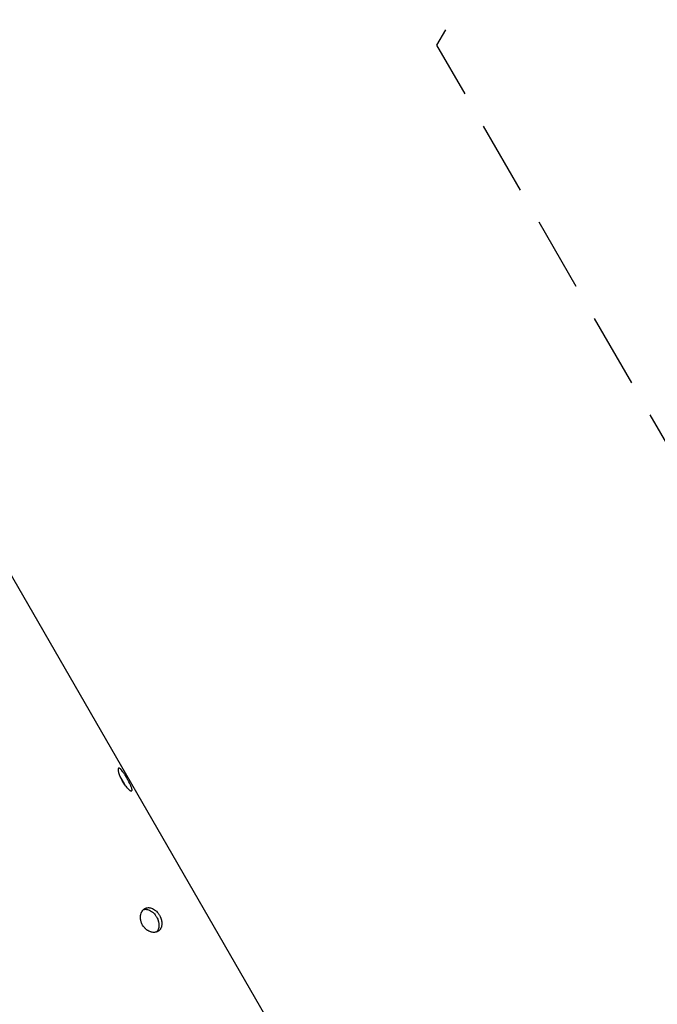
# Model space of a CAD drawing. Units: millimetres. Extents: x -5659 to 8475, y -6662 to 7930.
# Drawn here: x 5262 to 6355, y 850 to 2537 of the extents above; entities that cross this region are included whole.
import ezdxf

# ---------------------------------------------------------------- set-up
doc = ezdxf.new("R2010")
doc.units = ezdxf.units.MM
doc.header["$LTSCALE"] = 20
doc.linetypes.add('HIDDEN', pattern=[9.525, 6.35, -3.175])
doc.layers.add('2d', color=230, linetype='Continuous')
doc.layers.add('ASTM-BufferZone', color=240, linetype='HIDDEN')

msp = doc.modelspace()

# ---------------------------------------------------------------- linework, layer by layer
at = {"layer": '2d'}
msp.add_line((5015.9, 1985.5), (5691.9, 814.6), dxfattribs=at)
for points, knots in [([(5445.7, 1237.1), (5445, 1238.4), (5444.2, 1239.6), (5443.3, 1241.2), (5443.1, 1241.5), (5442.7, 1242.1), (5442.5, 1242.4), (5441.9, 1243.3), (5441.6, 1243.9), (5440.8, 1245), (5440.5, 1245.6), (5439.9, 1246.4), (5439.7, 1246.6), (5439.4, 1247.2), (5439.2, 1247.4), (5438.3, 1248.7), (5437.6, 1249.6), (5436.6, 1250.8), (5436.3, 1251.2), (5435.9, 1251.7), (5435.7, 1251.9), (5435.4, 1252.3), (5435.3, 1252.4), (5434.5, 1253.2), (5434, 1253.7), (5433.3, 1254.2), (5433, 1254.4), (5432.6, 1254.6), (5432.4, 1254.7), (5431.8, 1254.9), (5431.5, 1254.9), (5431.1, 1254.6), (5431, 1254.5), (5430.8, 1254.2), (5430.7, 1254.1), (5430.5, 1253.7), (5430.5, 1253.4), (5430.4, 1252.9), (5430.4, 1252.6), (5430.4, 1251.6), (5430.5, 1250.9), (5430.7, 1249.6), (5430.8, 1249.1), (5431, 1248.1), (5431.1, 1247.6), (5431.5, 1246.1), (5431.9, 1245), (5432.4, 1243.5), (5432.5, 1243.2), (5432.7, 1242.6), (5432.8, 1242.3), (5433.2, 1241.4), (5433.4, 1240.8), (5434, 1239.5), (5434.3, 1238.9), (5434.9, 1237.6), (5435.2, 1236.9), (5436.2, 1235), (5436.9, 1233.7), (5437.6, 1232.4)], [0.07037727, 0.07037727, 0.07037727, 0.07037727, 0.07477483, 0.07477483, 0.07587422, 0.07587422, 0.07697361, 0.07697361, 0.07917239, 0.07917239, 0.08137117, 0.08137117, 0.08247056, 0.08247056, 0.08356995, 0.08356995, 0.08796751, 0.08796751, 0.09016629, 0.09016629, 0.09126568, 0.09126568, 0.09236507, 0.09236507, 0.09676263, 0.09676263, 0.0989614, 0.0989614, 0.10116018, 0.10116018, 0.10555774, 0.10555774, 0.10775652, 0.10775652, 0.1099553, 0.1099553, 0.11215408, 0.11215408, 0.11435286, 0.11435286, 0.11875042, 0.11875042, 0.1209492, 0.1209492, 0.12314798, 0.12314798, 0.12754553, 0.12754553, 0.12864492, 0.12864492, 0.12974431, 0.12974431, 0.13194309, 0.13194309, 0.13414187, 0.13414187, 0.13634065, 0.13634065, 0.14073821, 0.14073821, 0.14073821, 0.14073821]), ([(5438.5, 1232.9), (5437.7, 1234.2), (5437, 1235.4), (5436, 1237), (5435.9, 1237.3), (5435.5, 1237.9), (5435.3, 1238.2), (5434.7, 1239.1), (5434.4, 1239.7), (5433.7, 1240.7), (5433.4, 1241.2), (5433.1, 1241.6)], [0.07037945, 0.07037945, 0.07037945, 0.07037945, 0.07477714, 0.07477714, 0.07587656, 0.07587656, 0.07697599, 0.07697599, 0.07917483, 0.07917483, 0.08093153, 0.08093153, 0.08093153, 0.08093153]), ([(5437.6, 1232.4), (5438.3, 1231.1), (5439.1, 1229.9), (5440.3, 1228.1), (5440.7, 1227.5), (5441.5, 1226.3), (5441.9, 1225.7), (5443.2, 1224.1), (5444, 1223.1), (5445, 1221.9), (5445.2, 1221.7), (5445.6, 1221.2), (5445.8, 1221), (5446.4, 1220.3), (5446.8, 1219.9), (5447.9, 1218.8), (5448.6, 1218.1), (5449.5, 1217.4), (5449.6, 1217.3), (5450, 1217.1), (5450.1, 1216.9), (5450.6, 1216.6), (5450.9, 1216.4), (5451.5, 1216.1), (5451.7, 1216), (5452.1, 1215.8), (5452.2, 1215.8), (5452.5, 1215.7), (5452.6, 1215.7), (5453.1, 1215.5), (5453.4, 1215.6), (5453.8, 1215.8), (5454, 1215.9), (5454.1, 1216.1), (5454.1, 1216.2), (5454.2, 1216.4), (5454.2, 1216.5), (5454.4, 1216.9), (5454.4, 1217.4), (5454.2, 1218.3), (5454.2, 1218.7), (5454, 1219.4), (5453.9, 1219.8), (5453.6, 1221), (5453.3, 1221.9), (5452.5, 1223.8), (5452, 1224.9), (5451.3, 1226.6), (5451, 1227.1), (5450.4, 1228.3), (5450.1, 1228.9), (5449.2, 1230.7), (5448.5, 1232), (5447.5, 1233.9), (5447.2, 1234.5), (5446.4, 1235.8), (5446.1, 1236.5), (5445.7, 1237.1)], [0, 0, 0, 0, 0.00439858, 0.00439858, 0.00659787, 0.00659787, 0.00879716, 0.00879716, 0.01319574, 0.01319574, 0.01429538, 0.01429538, 0.01539503, 0.01539503, 0.01759432, 0.01759432, 0.0219929, 0.0219929, 0.02309254, 0.02309254, 0.02419219, 0.02419219, 0.02639148, 0.02639148, 0.02859077, 0.02859077, 0.02969041, 0.02969041, 0.03079006, 0.03079006, 0.03518864, 0.03518864, 0.03738793, 0.03738793, 0.03848757, 0.03848757, 0.03958722, 0.03958722, 0.0439858, 0.0439858, 0.04618509, 0.04618509, 0.04838438, 0.04838438, 0.05278296, 0.05278296, 0.05718154, 0.05718154, 0.05938083, 0.05938083, 0.06158012, 0.06158012, 0.0659787, 0.0659787, 0.06817798, 0.06817798, 0.07037727, 0.07037727, 0.07037727, 0.07037727]), ([(5443.3, 1223.9), (5443.1, 1224.4), (5442.8, 1224.9), (5442, 1226.6), (5441.3, 1227.8), (5440.3, 1229.7), (5439.9, 1230.3), (5439.2, 1231.6), (5438.8, 1232.3), (5438.5, 1232.9)], [0.05984763, 0.05984763, 0.05984763, 0.05984763, 0.06158202, 0.06158202, 0.06598073, 0.06598073, 0.06818009, 0.06818009, 0.07037945, 0.07037945, 0.07037945, 0.07037945]), ([(5472.4, 985.8), (5471.7, 987.1), (5471, 988.4), (5470.3, 990.4), (5470, 991.1), (5469.6, 992.5), (5469.4, 993.2), (5469, 995.3), (5468.8, 996.7), (5468.8, 998.4), (5468.7, 998.8), (5468.8, 999.5), (5468.8, 999.8), (5468.8, 1000.8), (5468.9, 1001.5), (5469.2, 1003.5), (5469.5, 1004.7), (5470, 1006.2), (5470.1, 1006.5), (5470.3, 1007.1), (5470.4, 1007.4), (5470.8, 1008.2), (5471.4, 1009.2), (5472.1, 1010.2), (5472.6, 1010.9), (5472.8, 1011.1), (5473.2, 1011.5), (5473.4, 1011.7), (5474.4, 1012.7), (5475.2, 1013.4), (5476.7, 1014.2), (5477.2, 1014.5), (5477.9, 1014.8), (5478.2, 1014.9), (5478.7, 1015), (5479, 1015.1), (5480.3, 1015.5), (5481.4, 1015.6), (5483.1, 1015.6), (5483.7, 1015.6), (5484.8, 1015.4), (5485.4, 1015.3), (5487.1, 1014.9), (5488.3, 1014.5), (5490.6, 1013.4), (5491.7, 1012.8), (5493.4, 1011.6), (5493.9, 1011.2), (5495, 1010.3), (5495.5, 1009.9), (5497.1, 1008.4), (5498, 1007.3), (5499.4, 1005.6), (5499.8, 1005), (5500.6, 1003.8), (5501, 1003.1), (5501.4, 1002.5)], [0, 0, 0, 0, 0.00439858, 0.00439858, 0.00659787, 0.00659787, 0.00879716, 0.00879716, 0.01319574, 0.01319574, 0.01429538, 0.01429538, 0.01539503, 0.01539503, 0.01759432, 0.01759432, 0.0219929, 0.0219929, 0.02309254, 0.02309254, 0.02419219, 0.02419219, 0.02639148, 0.02859077, 0.02859077, 0.02969041, 0.02969041, 0.03079006, 0.03079006, 0.03518864, 0.03518864, 0.03738793, 0.03738793, 0.03848757, 0.03848757, 0.03958722, 0.03958722, 0.0439858, 0.0439858, 0.04618509, 0.04618509, 0.04838438, 0.04838438, 0.05278296, 0.05278296, 0.05718154, 0.05718154, 0.05938083, 0.05938083, 0.06158012, 0.06158012, 0.0659787, 0.0659787, 0.06817798, 0.06817798, 0.07037727, 0.07037727, 0.07037727, 0.07037727]), ([(5473.9, 1012.2), (5474, 1012.3), (5474.2, 1012.3), (5475.3, 1012.6), (5476.4, 1012.8), (5478.1, 1012.8), (5478.7, 1012.7), (5479.9, 1012.6), (5480.5, 1012.5), (5482.2, 1012.1), (5483.3, 1011.7), (5485.7, 1010.6), (5486.8, 1009.9), (5488.5, 1008.8), (5489, 1008.4), (5490.1, 1007.5), (5490.6, 1007), (5492.1, 1005.5), (5493.1, 1004.5), (5494.4, 1002.7), (5494.8, 1002.1), (5495.7, 1000.9), (5496.1, 1000.3), (5496.4, 999.6)], [0.03901615, 0.03901615, 0.03901615, 0.03901615, 0.03958844, 0.03958844, 0.04398716, 0.04398716, 0.04618651, 0.04618651, 0.04838587, 0.04838587, 0.05278459, 0.05278459, 0.0571833, 0.0571833, 0.05938266, 0.05938266, 0.06158202, 0.06158202, 0.06598073, 0.06598073, 0.06818009, 0.06818009, 0.07037945, 0.07037945, 0.07037945, 0.07037945]), ([(5501.4, 1002.5), (5502.1, 1001.2), (5502.7, 999.9), (5503.4, 998.2), (5503.6, 997.9), (5503.8, 997.2), (5503.9, 996.8), (5504.3, 995.8), (5504.5, 995.1), (5504.8, 993.8), (5505, 993.1), (5505.1, 992.1), (5505.2, 991.7), (5505.3, 991), (5505.3, 990.7), (5505.5, 989), (5505.5, 987.7), (5505.3, 985.8), (5505.2, 985.2), (5505, 984.3), (5505, 984), (5504.8, 983.4), (5504.8, 983.1), (5504.3, 981.7), (5503.9, 980.6), (5503, 979.1), (5502.7, 978.7), (5502, 977.8), (5501.7, 977.4), (5500.5, 976.2), (5499.7, 975.5), (5498.2, 974.7), (5497.7, 974.5), (5496.7, 974), (5496.2, 973.9), (5495.1, 973.6), (5494.5, 973.4), (5493.4, 973.3), (5492.8, 973.2), (5491, 973.2), (5489.8, 973.3), (5488, 973.6), (5487.4, 973.8), (5486.1, 974.1), (5485.5, 974.4), (5483.7, 975.1), (5482.5, 975.7), (5481, 976.6), (5480.7, 976.8), (5480.1, 977.2), (5479.8, 977.4), (5479, 978.1), (5478.4, 978.5), (5477.4, 979.5), (5476.9, 980), (5475.9, 981), (5475.4, 981.6), (5474, 983.3), (5473.1, 984.5), (5472.4, 985.8)], [0.07037727, 0.07037727, 0.07037727, 0.07037727, 0.07477483, 0.07477483, 0.07587422, 0.07587422, 0.07697361, 0.07697361, 0.07917239, 0.07917239, 0.08137117, 0.08137117, 0.08247056, 0.08247056, 0.08356995, 0.08356995, 0.08796751, 0.08796751, 0.09016629, 0.09016629, 0.09126568, 0.09126568, 0.09236507, 0.09236507, 0.09676263, 0.09676263, 0.0989614, 0.0989614, 0.10116018, 0.10116018, 0.10555774, 0.10555774, 0.10775652, 0.10775652, 0.1099553, 0.1099553, 0.11215408, 0.11215408, 0.11435286, 0.11435286, 0.11875042, 0.11875042, 0.1209492, 0.1209492, 0.12314798, 0.12314798, 0.12754553, 0.12754553, 0.12864492, 0.12864492, 0.12974431, 0.12974431, 0.13194309, 0.13194309, 0.13414187, 0.13414187, 0.13634065, 0.13634065, 0.14073821, 0.14073821, 0.14073821, 0.14073821]), ([(5496.4, 999.6), (5497.2, 998.4), (5497.8, 997.1), (5498.5, 995.4), (5498.6, 995), (5498.9, 994.3), (5499, 994), (5499.3, 993), (5499.5, 992.3), (5499.9, 990.9), (5500, 990.2), (5500.2, 989.2), (5500.3, 988.9), (5500.3, 988.2), (5500.4, 987.8), (5500.5, 986.2), (5500.5, 984.9), (5500.4, 983), (5500.3, 982.3), (5500.1, 981.4), (5500, 981.1), (5499.9, 980.5), (5499.8, 980.2), (5499.4, 978.8), (5498.9, 977.8), (5498.1, 976.3), (5497.8, 975.8), (5497.1, 974.9), (5496.7, 974.5), (5496.3, 974), (5496.2, 973.9), (5496, 973.8)], [0.07037945, 0.07037945, 0.07037945, 0.07037945, 0.07477714, 0.07477714, 0.07587656, 0.07587656, 0.07697599, 0.07697599, 0.07917483, 0.07917483, 0.08137368, 0.08137368, 0.0824731, 0.0824731, 0.08357253, 0.08357253, 0.08797022, 0.08797022, 0.09016907, 0.09016907, 0.09126849, 0.09126849, 0.09236791, 0.09236791, 0.0967656, 0.0967656, 0.09896445, 0.09896445, 0.1011633, 0.1011633, 0.10175229, 0.10175229, 0.10175229, 0.10175229])]:
    msp.add_open_spline(points, degree=3, knots=knots, dxfattribs=at)
at = {"layer": 'ASTM-BufferZone', "flags": 128}
msp.add_lwpolyline([(758.6, -2555.9, 1.023378), (1165.8, -4318.4, -0.271387), (2059.8, -4575.4, 0.010561), (2086.9, -4602.6, 0.303516), (3063.5, -4866.5, -0.285513), (4009.2, -5088.7, 0.101935), (4315.6, -5291.1), (5280.2, -5677.1, 0.229992), (6073.3, -5620.3), (6224.2, -5533.2, 0.229992), (6669.9, -4874.8), (6817.9, -3846.4, 0.168198), (6705.3, -3261.7), (5662.3, -1455.2, 1.035006), (7059.5, -307.3, 0.557389), (7184.5, 1235.6), (6870.6, 1466.8, 0.119801), (6473.9, 1632.7), (5976.8, 2493.9), (6888.5, 4073.1, 0.244831), (7226.5, 4843, 0.090213), (7186.4, 5166.3, 0.17966), (6802.5, 5670.2), (6762.9, 6132, 0.974026), (4953, 6125.5, 0.10774), (4692.1, 5838.7), (3883.4, 4438.1, -0.450752), (2532.3, 4163.9, 0.50273), (1138.6, 3755.6, 0.283322), (298.6, 3302.1), (-211.7, 2418.4, 0.181331), (-810, 2642.8), (-2119, 2642.8, 0.268585), (-2908.2, 2185.9), (-3405.7, 1319.4, 0.975569), (-4301.7, -251.9), (-3752.9, -634.8), (-2908.2, -2105.9, 0.269227), (-2116.8, -2562.8), (758.6, -2555.9)], format="xyb", close=True, dxfattribs=at)

doc.saveas('drawing.dxf')
